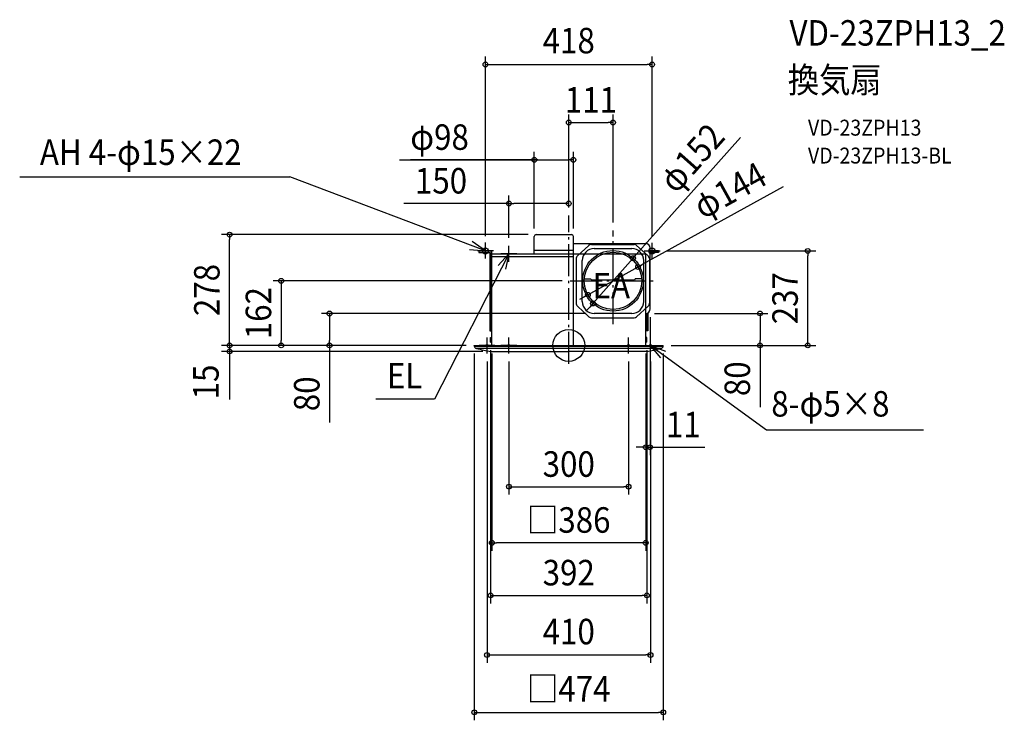
# Model space of a CAD drawing. Extents: x -1377 to 1093, y -941 to 817.
import ezdxf
from ezdxf.enums import TextEntityAlignment as Align

# ---------------------------------------------------------------- set-up
doc = ezdxf.new("R2010")
doc.units = 0
doc.header["$LTSCALE"] = 20
doc.header["$PDMODE"] = 3
doc.header["$PDSIZE"] = -2
doc.linetypes.add('DASHDOT', pattern=[5.5, 4, -0.6, 0.3, -0.6])
doc.layers.get('DEFPOINTS').update_dxf_attribs({"linetype": 'CONTINUOUS'})
for name, color, linetype in [('ARRANGE', 1, 'CONTINUOUS'), ('BASIS', 6, 'DASHDOT'), ('DETAIL', 5, 'CONTINUOUS'), ('ETC', 61, 'CONTINUOUS'), ('FIX', 11, 'CONTINUOUS'), ('NOTE', 4, 'CONTINUOUS'), ('OUTLINE', 3, 'CONTINUOUS'), ('SIZE', 30, 'CONTINUOUS')]:
    doc.layers.add(name, color=color, linetype=linetype)
doc.styles.get("Standard").update_dxf_attribs({"font": 'SIMPLEX.shx', "width": 0.9, "height": 64, "bigfont": 'BIGFONT.shx'})

msp = doc.modelspace()

# ---------------------------------------------------------------- linework, layer by layer
at = {"layer": 'ARRANGE', "color": 1, "linetype": 'CONTINUOUS'}
msp.add_circle((0, 0), 40, dxfattribs=at)
msp.add_point((0, 0), dxfattribs=at)
at = {"layer": 'BASIS', "color": 6, "linetype": 'DASHDOT'}
for p, q in [((0, -46.141158), (0, 326)), ((111, 53.19209), (111, 288.485224)), ((3.482269, 162), (218.934661, 162))]:
    msp.add_line(p, q, dxfattribs=at)
at = {"layer": 'DEFPOINTS', "color": 30, "linetype": 'CONTINUOUS'}
for p in [(111, 559.279088), (-150, 356.130122), (0, 326), (0, 326), (111, 288.485224), (-150, 250), (225.25, 237), (599.559802, 237), (161.450423, 218.83973), (174.021035, 196.818804), (3.482269, 162), (47.978965, 127.181196), (60.549577, 105.16027), (64, 80), (194.75, 80.277575), (203.913725, 90.521848), (479.763258, 80.277575), (-721.443544, 0), (-600.161187, 0), (-237, 0), (-237, 0), (-196, 8), (193, 0), (196, 8), (237, 0), (237, 0), (203.913725, -255.507318), (196, -627.105354)]:
    msp.add_point(p, dxfattribs=at)
at = {"layer": 'DETAIL', "color": 5, "linetype": 'CONTINUOUS'}
for p, q in [((-86.5, 230), (-86.5, 273)), ((-81.5, 278), (6.5, 278)), ((11.5, 223), (11.5, 273)), ((12, 0), (12, 256)), ((12, 256), (192, 256)), ((50.691327, 251.092566), (21.992086, 224.493217)), ((57.199241, 253.5), (163.800759, 253.5)), ((170.308673, 251.092566), (199.007914, 224.493217)), ((-225.25, 237), (-225.25, 233.5)), ((-225.25, 237), (-193, 237)), ((-225.25, 233.5), (-198.25, 233.5)), ((-198.25, 233.5), (-198.25, 37)), ((-194.75, 237), (-194.75, 37)), ((-193, 0), (-193, 237)), ((-193, 230), (12, 230)), ((-193, 223), (12, 223)), ((-86.5, 239), (11.5, 239)), ((64.000002, 243), (158.000002, 243)), ((204, 91.958221), (204, 244)), ((225.25, 237), (204, 237)), ((225.25, 233.5), (204, 233.5)), ((225.25, 237), (225.25, 233.5)), ((18.5, 216.900651), (18.5, 106.099349)), ((34, 110), (34, 213)), ((188, 110), (188, 213)), ((202.225238, 218.345249), (202.5, 111.5)), ((39.17714, 167.047453), (55.476463, 167.047453)), ((55.476463, 167.047453), (57.122901, 164.047453)), ((164.877099, 164.047453), (57.122901, 164.047453)), ((166.523537, 167.047453), (164.877099, 164.047453)), ((182.82286, 167.047453), (166.523537, 167.047453)), ((202.5, 111.5), (202.5, 106.099349)), ((50.691327, 71.907434), (21.992086, 98.506783)), ((158, 80), (64, 80)), ((170.308673, 71.907434), (199.007914, 98.506783)), ((193, 0), (193, 92.938462)), ((194.75, 80.277575), (194.75, 37)), ((198.25, 81.71432), (198.25, 37)), ((57.199241, 69.5), (163.800759, 69.5)), ((-198.25, 37), (-193, 37)), ((198.25, 37), (193, 37)), ((-237, 0), (237, 0)), ((-237, -0.857123), (-237, 0)), ((-196, 20), (-193, 20)), ((-196, 8), (-196, 20)), ((-196, 8), (-193, 8)), ((196, 20), (193, 20)), ((196, 8), (193, 8)), ((196, 8), (196, 20)), ((237, -0.857123), (237, 0)), ((236.663935, -3), (-236.663935, -3)), ((232.207297, -7.5), (-232.207297, -7.5)), ((-195.094582, -15), (0, -15)), ((195.094582, -15), (0, -15))]:
    msp.add_line(p, q, dxfattribs=at)
for radius in [76, 72]:
    msp.add_circle((111, 162), radius, dxfattribs=at)
for centre, radius, start, end in [((-81.5, 273), 5, 90, 180), ((6.5, 273), 5, 0, 90), ((57.199241, 243.5), 10, 90, 130.601295), ((163.800759, 243.5), 10, 49.398705, 90), ((192, 244), 12, 0, 90), ((28.5, 216.900651), 10, 130.601295, 180), ((64, 213), 30, 90, 180), ((158, 213), 30, 0, 90), ((192.306806, 217.070605), 10, 7.323093, 47.924388), ((28.5, 106.099349), 10, 180, 229.398705), ((64, 110), 30, 180, 270), ((158, 110), 30, 270, 0), ((192.5, 106.099349), 10, 310.601295, 0), ((192, 91.958221), 12, 274.780192, 0), ((57.199241, 79.5), 10, 229.398705, 270), ((163.800759, 79.5), 10, 270, 310.601295), ((-229.999997, -0.857123), 7, 180, 258.073085), ((-113.98603, 483.464984), 505.02073, 256.550648, 260.75802), ((113.98603, 483.464984), 505.02073, 279.24198, 283.449352), ((229.999997, -0.857123), 7, 281.926915, 0)]:
    msp.add_arc(centre, radius, start, end, dxfattribs=at)
at = {"layer": 'FIX', "color": 11, "linetype": 'CONTINUOUS'}
for centre, radius in [((-209, 237), 7.5), ((209, 237), 7.5), ((-205, 0), 2.5), ((-150, 0), 2.5), ((150, 0), 2.5), ((205, 0), 2.5)]:
    msp.add_circle(centre, radius, dxfattribs=at)
at = {"layer": 'NOTE', "color": 4, "linetype": 'CONTINUOUS'}
for p, q in [((-1377.248458, 422.840685), (-699.918266, 422.840685)), ((-209, 237), (-699.918266, 422.840685)), ((-209, 237), (-241.882367, 260.776082)), ((-209, 218), (-209, 258)), ((-150, 210), (-150, 250)), ((209, 217), (209, 257)), ((-150, 230), (-337.024051, -134.697567)), ((-248.865007, 240.283481), (-209, 237)), ((-189, 237), (-229, 237)), ((-176.911661, 200.406716), (-150, 230)), ((-130.5, 230), (-170.5, 230)), ((-150, 230), (-158.50954, 190.915633)), ((189, 237), (229, 237)), ((-185, 0), (-225, 0)), ((-205, -20), (-205, 20)), ((-130, 0), (-170, 0)), ((-150, -20), (-150, 20)), ((130, 0), (170, 0)), ((150, -20), (150, 20)), ((185, 0), (225, 0)), ((205, -20), (205, 20)), ((205.011813, -0.288973), (242.546441, -14.114736)), ((230.604872, -31.029749), (205.011813, -0.288973)), ((205.041061, -0.334875), (495.687764, -211.562212)), ((-337.024051, -134.697567), (-483.590134, -134.697567)), ((495.687764, -211.562212), (889.448735, -211.562212))]:
    msp.add_line(p, q, dxfattribs=at)
at = {"layer": 'OUTLINE', "color": 3, "linetype": 'CONTINUOUS'}
for p, q in [((-193, 230), (193, 230)), ((-193, 0), (-193, 230)), ((193, 0), (193, 230)), ((-237, 0), (237, 0))]:
    msp.add_line(p, q, dxfattribs=at)
at = {"layer": 'SIZE', "color": 30, "linetype": 'CONTINUOUS'}
for p, q in [((-209, 274.5), (-209, 724.89636)), ((209, 274.5), (209, 724.89636)), ((-209, 704.89636), (-197, 704.89636)), ((-197, 704.89636), (197, 704.89636)), ((209, 704.89636), (197, 704.89636)), ((0, 346), (0, 579.279088)), ((111, 308.485224), (111, 579.279088)), ((0, 559.279088), (12, 559.279088)), ((12, 559.279088), (99, 559.279088)), ((111, 559.279088), (99, 559.279088)), ((430.520119, 521.985828), (169.416279, 227.814424)), ((-86.5, 292.940014), (-86.5, 485.678663)), ((11.5, 292.940014), (11.5, 485.678663)), ((-424.45953, 465.678663), (-86.5, 465.678663)), ((-77.5, 465.678663), (-397.173896, 465.678663)), ((-86.5, 465.678663), (-74.5, 465.678663)), ((-74.5, 465.678663), (-0.5, 465.678663)), ((11.5, 465.678663), (-0.5, 465.678663)), ((537.56706, 397.67615), (184.524541, 202.621938)), ((-150, 270), (-150, 376.130122)), ((0, 346), (0, 376.130122)), ((-150, 356.130122), (-413.938057, 356.130122)), ((-150, 356.130122), (-138, 356.130122)), ((-12, 356.130122), (-138, 356.130122)), ((0, 356.130122), (-12, 356.130122)), ((-101.5, 278), (-870.870751, 278)), ((-850.870751, 278), (-850.870751, 266)), ((-850.870751, 12), (-850.870751, 266)), ((161.450423, 218.83973), (169.416279, 227.814424)), ((245.25, 237), (619.559802, 237)), ((599.559802, 237), (599.559802, 225)), ((599.559802, 12), (599.559802, 225)), ((60.549577, 105.16027), (161.450423, 218.83973)), ((174.021035, 196.818804), (184.524541, 202.621938)), ((47.978965, 127.181196), (174.021035, 196.818804)), ((-16.517731, 162), (-741.443544, 162)), ((-721.443544, 162), (-721.443544, 150)), ((-721.443544, 150), (-721.443544, 12)), ((47.978965, 127.181196), (37.475459, 121.378062)), ((37.475459, 121.378062), (26.971953, 115.574928)), ((60.549577, 105.16027), (52.583721, 96.185576)), ((44, 80), (-620.161187, 80)), ((-600.161187, 80), (-600.161187, 68)), ((52.583721, 96.185576), (44.617865, 87.210882)), ((214.75, 80.277575), (499.763258, 80.277575)), ((479.763258, 80.277575), (479.763258, 68.277575)), ((-600.161187, 68), (-600.161187, 12)), ((203.913725, 70.521848), (203.913725, -275.507318)), ((479.763258, 68.277575), (479.763258, 12)), ((-257, 0), (-870.870751, 0)), ((-850.870751, 12), (-850.870751, 24)), ((-850.870751, 0), (-850.870751, 12)), ((-850.870751, 0), (-850.870751, 12)), ((-850.870751, 0), (-850.870751, -15)), ((-850.870751, 0), (-850.870751, -15)), ((-257, 0), (-741.443544, 0)), ((-721.443544, 0), (-721.443544, 12)), ((-257, 0), (-620.161187, 0)), ((-257, 0), (-605.773655, 0)), ((-600.161187, 0), (-600.161187, 12)), ((-600.161187, 0), (-600.161187, -193.072878)), ((257, 0), (619.559802, 0)), ((257, 0), (499.763258, 0)), ((479.763258, 0), (479.763258, 12)), ((479.763258, 0), (479.763258, -155.257143)), ((599.559802, 0), (599.559802, 12)), ((-215.094582, -15), (-870.870751, -15)), ((-850.870751, -15), (-850.870751, -27)), ((-850.870751, -17), (-850.870751, -136.026023)), ((-237, -20), (-237, -940.600083)), ((-196, -12), (-196, -647.105354)), ((-193, -20), (-193, -515.338286)), ((193, -20), (193, -515.338286)), ((193, -20), (193, -231.080146)), ((193, -20), (193, -231.080146)), ((193, -20), (193, -275.507318)), ((196, -12), (196, -647.105354)), ((237, -20), (237, -940.600083)), ((-850.870751, -27), (-850.870751, -39)), ((-205, -40), (-205, -796.684137)), ((-150, -40), (-150, -374.403396)), ((150, -40), (150, -374.403396)), ((205, -40), (205, -796.684137)), ((181, -255.507318), (169, -255.507318)), ((193, -255.507318), (181, -255.507318)), ((193, -255.507318), (203.913725, -255.507318)), ((203.913725, -255.507318), (215.913725, -255.507318)), ((215.913725, -255.507318), (341.378659, -255.507318)), ((-150, -354.403396), (-138, -354.403396)), ((-138, -354.403396), (138, -354.403396)), ((150, -354.403396), (138, -354.403396)), ((-193, -495.338286), (-181, -495.338286)), ((181, -495.338286), (-181, -495.338286)), ((193, -495.338286), (181, -495.338286)), ((-196, -627.105354), (-184, -627.105354)), ((-184, -627.105354), (184, -627.105354)), ((196, -627.105354), (184, -627.105354)), ((-205, -776.684137), (-193, -776.684137)), ((-193, -776.684137), (193, -776.684137)), ((205, -776.684137), (193, -776.684137)), ((-237, -920.600083), (-225, -920.600083)), ((-225, -920.600083), (225, -920.600083)), ((237, -920.600083), (225, -920.600083))]:
    msp.add_line(p, q, dxfattribs=at)
for centre in [(-209, 704.89636), (209, 704.89636), (0, 559.279088), (111, 559.279088), (-86.5, 465.678663), (11.5, 465.678663), (-150, 356.130122), (0, 356.130122), (-850.870751, 278), (161.450423, 218.83973), (599.559802, 237), (174.021035, 196.818804), (-721.443544, 162), (47.978965, 127.181196), (60.549577, 105.16027), (-600.161187, 80), (479.763258, 80.277575), (-850.870751, 0), (-850.870751, 0), (-721.443544, 0), (-600.161187, 0), (479.763258, 0), (599.559802, 0), (-850.870751, -15), (193, -255.507318), (203.913725, -255.507318), (-150, -354.403396), (150, -354.403396), (-193, -495.338286), (193, -495.338286), (-196, -627.105354), (196, -627.105354), (-205, -776.684137), (205, -776.684137), (-237, -920.600083), (237, -920.600083)]:
    msp.add_circle(centre, 6, dxfattribs=at)

# ---------------------------------------------------------------- texts
at = {"layer": 'ETC', "color": 61, "linetype": 'CONTINUOUS', "width": 0.9}
for s, height, p in [('VD-23ZPH13_2', 64, (553.637701, 752.128701)), ('換気扇', 64, (549.451707, 634.173391)), ('VD-23ZPH13', 40, (600.059209, 526.337611)), ('VD-23ZPH13-BL', 40, (600.059209, 456.337611))]:
    msp.add_text(s, height=height, dxfattribs=at).set_placement(p)
at = {"layer": 'NOTE', "color": 4, "linetype": 'CONTINUOUS', "width": 0.9}
for s, p in [('AH 4-φ15×22', (-1326.539423, 452.797667)), ('EA', (59.581826, 117.983867)), ('EL', (-456.400744, -107.743881)), ('8-φ5×8', (508.116758, -178.597942))]:
    msp.add_text(s, height=64, dxfattribs=at).set_placement(p)
at = {"layer": 'SIZE', "color": 30, "linetype": 'CONTINUOUS', "width": 0.9}
for s, p in [('418', (0, 732.778863)), ('111', (55.5, 584.279088)), ('φ98', (-324.030959, 490.678663)), ('150', (-320.366628, 381.130122)), ('11', (287.578659, -230.507318)), ('300', (0, -329.636246)), ('□386', (0, -469.983625)), ('392', (0, -602.105354)), ('410', (0, -749.891009)), ('□474', (0, -893.540679))]:
    msp.add_text(s, height=64, dxfattribs=at).set_placement(p, align=Align.CENTER)
for s, rotation, p in [('φ152', 48.408042203, (332.410843, 449.112212)), ('φ144', 28.920458266, (419.566861, 361.043527)), ('278', 90, (-875.870751, 139)), ('237', 90, (574.559802, 118.5)), ('162', 90, (-746.443544, 81)), ('80', 90, (454.763258, -83.628571)), ('15', 90, (-878.219983, -91.720135)), ('80', 90, (-625.161187, -121.444307))]:
    msp.add_text(s, height=64, rotation=rotation, dxfattribs=at).set_placement(p, align=Align.CENTER)

doc.saveas('drawing.dxf')
